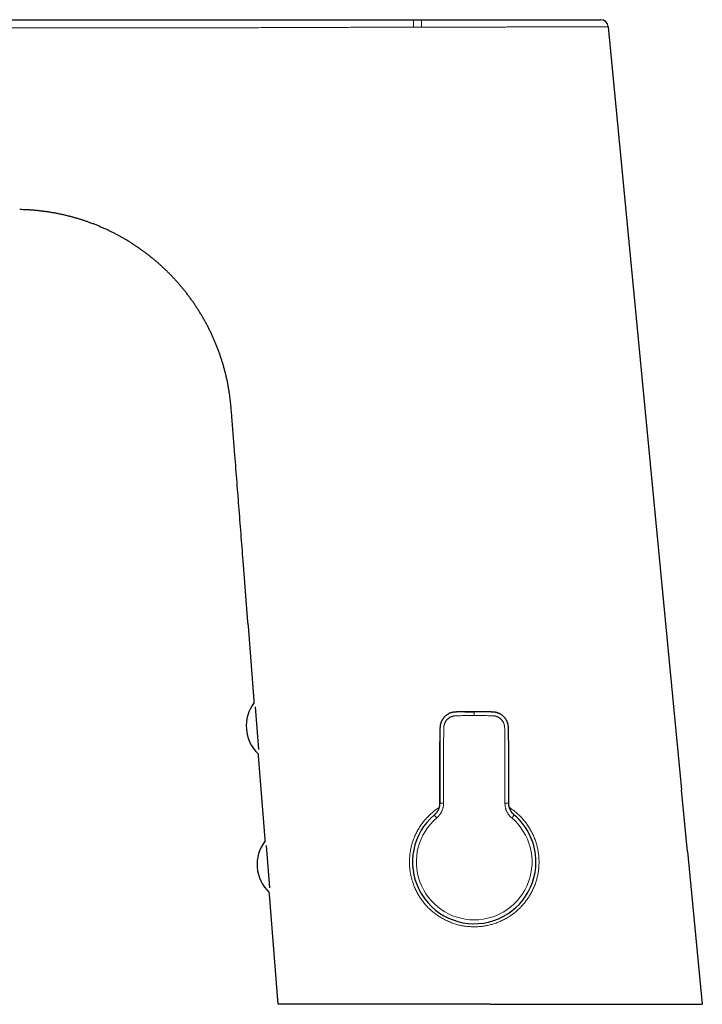
# Model space of a CAD drawing. Units: millimetres. Extents: x 8 to 577, y 12 to 392.
# Drawn here: x 94 to 182, y 265 to 392 of the extents above; entities that cross this region are included whole.
import ezdxf

# ---------------------------------------------------------------- set-up
doc = ezdxf.new("R2010")
doc.units = ezdxf.units.MM

msp = doc.modelspace()

# ---------------------------------------------------------------- linework, layer by layer
at = {"color": 7, "linetype": 'Continuous', "lineweight": 30}
for p, q in [((63.86, 392.47), (93.86, 392.47)), ((144.89, 392.47), (145.92, 392.47)), ((170.14, 391.56), (179.66, 292.65)), ((124.26, 304), (124.24, 304.24)), ((124.39, 303.43), (124.82, 297.89)), ((124.81, 297.06), (124.79, 297.3)), ((125.65, 286.29), (124.81, 297.06)), ((180.43, 284.69), (179.66, 292.65)), ((125.67, 286.06), (125.65, 286.29)), ((125.8, 285.46), (126.23, 279.96)), ((180.43, 284.69), (182.34, 264.87)), ((126.22, 279.11), (126.2, 279.35)), ((127.34, 264.87), (126.22, 279.11))]:
    msp.add_line(p, q, dxfattribs=at)
at = {"color": 252, "linetype": 'Continuous', "lineweight": 0}
for p, q in [((145.92, 391.49), (145.92, 392.47)), ((93.84, 391.42), (63.84, 391.42)), ((147.91, 289.02), (147.59, 289.39)), ((157.95, 289.39), (157.63, 289.02))]:
    msp.add_line(p, q, dxfattribs=at)
at = {"color": 7, "linetype": 'Continuous', "lineweight": 30, "flags": 128}
for points in [[(148.29, 290.92), (148.29, 290.92), (148.29, 290.92)], [(157.25, 290.92), (157.25, 290.92), (157.25, 290.92)]]:
    msp.add_lwpolyline(points, dxfattribs=at)
at = {"color": 7, "linetype": 'Continuous', "lineweight": 30}
for centre, radius, start, end in [((169.15, 391.47), 1, 5.5, 90), ((128.21, 300.94), 5, 142.2415, 226.7686), ((152.77, 283.31), 8, 130.4152, 0), ((152.77, 283.31), 8, 0, 49.5848), ((129.62, 282.99), 5, 142.2415, 226.7686)]:
    msp.add_arc(centre, radius, start, end, dxfattribs=at)
at = {"color": 252, "linetype": 'Continuous', "lineweight": 0}
for centre, radius, start, end in [((148.67, 280.14), 10.78, 89.3497, 91.9859), ((156.87, 280.02), 10.91, 88.035, 90.6397), ((152.77, 283.31), 7.5, 130.4152, 49.5848)]:
    msp.add_arc(centre, radius, start, end, dxfattribs=at)
at = {"color": 7, "linetype": 'Continuous', "lineweight": 30}
for points, knots in [([(93.86, 392.47), (94.75, 392.47), (96.53, 392.47), (99.2, 392.47), (101.86, 392.47), (104.53, 392.47), (107.2, 392.47), (109.82, 392.47), (112.38, 392.47), (114.9, 392.47), (117.41, 392.47), (119.92, 392.47), (122.44, 392.47), (124.95, 392.47), (127.47, 392.47), (129.98, 392.47), (132.49, 392.47), (134.63, 392.47), (136.39, 392.47), (137.77, 392.47), (139.16, 392.47), (140.44, 392.47), (141.62, 392.47), (142.71, 392.47), (143.8, 392.47), (144.52, 392.47), (144.89, 392.47)], [0, 0, 0, 0, 0.052267, 0.104534, 0.156801, 0.209068, 0.261336, 0.313603, 0.362883, 0.412163, 0.461443, 0.510722, 0.560001, 0.60928, 0.658559, 0.707839, 0.757119, 0.806398, 0.833502, 0.860605, 0.887708, 0.914811, 0.936107, 0.957403, 0.978701, 1, 1, 1, 1]), ([(145.92, 392.47), (146.06, 392.47), (146.33, 392.47), (146.73, 392.47), (147.13, 392.47), (147.53, 392.47), (147.93, 392.47), (148.33, 392.47), (148.72, 392.47), (149.11, 392.47), (149.5, 392.47), (149.89, 392.47), (150.28, 392.47), (150.68, 392.47), (151.07, 392.47), (151.46, 392.47), (151.85, 392.47), (152.24, 392.47), (152.62, 392.47), (153.01, 392.47), (153.39, 392.47), (153.78, 392.47), (154.16, 392.47), (154.53, 392.47), (154.9, 392.47), (155.25, 392.47), (155.58, 392.47), (155.91, 392.47), (156.25, 392.47), (156.57, 392.47), (156.91, 392.47), (157.25, 392.47), (157.6, 392.47), (157.94, 392.47), (158.28, 392.47), (158.62, 392.47), (158.96, 392.47), (159.28, 392.47), (159.59, 392.47), (159.88, 392.47), (160.18, 392.47), (160.47, 392.47), (160.76, 392.47), (161.04, 392.47), (161.32, 392.47), (161.6, 392.47), (161.87, 392.47), (162.13, 392.47), (162.39, 392.47), (162.67, 392.47), (162.95, 392.47), (163.24, 392.47), (163.52, 392.47), (163.8, 392.47), (164.06, 392.47), (164.3, 392.47), (164.55, 392.47), (164.78, 392.47), (165.02, 392.47), (165.24, 392.47), (165.46, 392.47), (165.66, 392.47), (165.86, 392.47), (166.04, 392.47), (166.23, 392.47), (166.4, 392.47), (166.57, 392.47), (166.74, 392.47), (166.9, 392.47), (167.06, 392.47), (167.21, 392.47), (167.35, 392.47), (167.49, 392.47), (167.61, 392.47), (167.74, 392.47), (167.85, 392.47), (167.96, 392.47), (168.07, 392.47), (168.18, 392.47), (168.28, 392.47), (168.38, 392.47), (168.47, 392.47), (168.56, 392.47), (168.64, 392.47), (168.71, 392.47), (168.77, 392.47), (168.83, 392.47), (168.89, 392.47), (168.94, 392.47), (168.99, 392.47), (169.03, 392.47), (169.06, 392.47), (169.09, 392.47), (169.12, 392.47), (169.13, 392.47), (169.14, 392.47), (169.14, 392.47), (169.15, 392.47)], [0, 0, 0, 0, 0.011096, 0.022163, 0.033203, 0.044221, 0.055221, 0.066008, 0.076784, 0.087551, 0.098313, 0.109291, 0.12027, 0.131253, 0.142243, 0.153243, 0.164257, 0.175288, 0.18634, 0.197416, 0.208519, 0.219647, 0.230753, 0.241832, 0.252886, 0.263001, 0.2731, 0.283187, 0.293265, 0.303335, 0.313401, 0.324379, 0.335358, 0.346341, 0.357331, 0.368332, 0.379346, 0.390378, 0.400509, 0.410659, 0.420832, 0.43103, 0.441221, 0.451386, 0.46153, 0.471655, 0.481764, 0.491858, 0.501941, 0.512015, 0.523881, 0.535742, 0.547603, 0.559467, 0.570456, 0.581455, 0.592467, 0.603496, 0.614545, 0.625618, 0.636718, 0.646918, 0.657105, 0.667269, 0.677411, 0.687533, 0.69764, 0.707733, 0.717816, 0.727889, 0.737957, 0.748021, 0.758085, 0.767574, 0.777068, 0.786567, 0.796074, 0.80559, 0.815697, 0.82582, 0.835962, 0.846125, 0.856313, 0.866515, 0.876121, 0.885715, 0.895299, 0.904875, 0.914446, 0.925123, 0.9358, 0.946478, 0.95716, 0.967851, 0.978552, 0.989268, 1, 1, 1, 1]), ([(113.13, 359.68), (113.03, 359.78), (112.83, 359.98), (112.52, 360.27), (112.21, 360.55), (111.9, 360.84), (111.58, 361.11), (111.26, 361.38), (110.94, 361.65), (110.62, 361.9), (110.29, 362.16), (109.95, 362.41), (109.61, 362.66), (109.26, 362.9), (108.91, 363.14), (108.56, 363.37), (108.2, 363.6), (107.84, 363.82), (107.48, 364.04), (107.11, 364.25), (106.74, 364.45), (106.37, 364.65), (105.99, 364.85), (105.61, 365.04), (105.22, 365.22), (104.81, 365.41), (104.38, 365.6), (103.95, 365.78), (103.52, 365.95), (103.1, 366.11), (102.68, 366.26), (102.28, 366.4), (101.88, 366.53), (101.48, 366.66), (101.07, 366.78), (100.66, 366.89), (100.24, 367), (99.8, 367.11), (99.35, 367.21), (98.89, 367.31), (98.43, 367.4), (97.98, 367.48), (97.52, 367.55), (97.06, 367.62), (96.59, 367.67), (96.13, 367.72), (95.67, 367.77), (95.21, 367.8), (94.75, 367.83), (94.3, 367.85), (93.99, 367.85), (93.84, 367.86)], [0, 0, 0, 0, 0.019669, 0.039338, 0.059007, 0.078676, 0.098345, 0.117663, 0.136981, 0.156299, 0.175616, 0.195328, 0.21504, 0.234752, 0.254464, 0.274176, 0.293888, 0.3136, 0.333312, 0.353024, 0.372736, 0.392448, 0.41216, 0.431872, 0.451584, 0.473268, 0.494951, 0.516634, 0.538317, 0.56, 0.579712, 0.599424, 0.619136, 0.638848, 0.65856, 0.678272, 0.697984, 0.719668, 0.741351, 0.763034, 0.784717, 0.8064, 0.828083, 0.849766, 0.871449, 0.893133, 0.914816, 0.936112, 0.957408, 0.978704, 1, 1, 1, 1]), ([(124.24, 304.24), (124.12, 305.75), (123.88, 308.77), (123.53, 313.3), (123.17, 317.82), (122.84, 322.01), (122.54, 325.88), (122.26, 329.42), (121.98, 332.96), (121.74, 336.05), (121.53, 338.7), (121.4, 340.3), (121.33, 341.29), (121.29, 341.68), (121.26, 342.07), (121.23, 342.46), (121.19, 342.84), (121.15, 343.23), (121.1, 343.61), (121.05, 343.99), (120.98, 344.39), (120.91, 344.8), (120.83, 345.24), (120.74, 345.67), (120.65, 346.1), (120.55, 346.53), (120.44, 346.95), (120.32, 347.38), (120.2, 347.81), (120.07, 348.25), (119.92, 348.69), (119.78, 349.13), (119.62, 349.56), (119.45, 350), (119.29, 350.42), (119.11, 350.83), (118.94, 351.24), (118.75, 351.64), (118.56, 352.04), (118.37, 352.44), (118.17, 352.83), (117.96, 353.22), (117.74, 353.62), (117.51, 354.01), (117.28, 354.41), (117.03, 354.8), (116.78, 355.19), (116.53, 355.57), (116.27, 355.95), (116, 356.32), (115.73, 356.69), (115.45, 357.06), (115.17, 357.41), (114.88, 357.77), (114.59, 358.11), (114.3, 358.44), (114.02, 358.76), (113.72, 359.07), (113.43, 359.38), (113.23, 359.58), (113.13, 359.68)], [0, 0, 0, 0, 0.078709, 0.157351, 0.235908, 0.314365, 0.375927, 0.437409, 0.498801, 0.560096, 0.598487, 0.636834, 0.643578, 0.650321, 0.657063, 0.66381, 0.670567, 0.677214, 0.683871, 0.690536, 0.697209, 0.704803, 0.712406, 0.720018, 0.727638, 0.735265, 0.7429, 0.750541, 0.758188, 0.766204, 0.774224, 0.782248, 0.790275, 0.798303, 0.806333, 0.813998, 0.821662, 0.829326, 0.836987, 0.844646, 0.852301, 0.859953, 0.867599, 0.875604, 0.883603, 0.891593, 0.899576, 0.907549, 0.915512, 0.923464, 0.931405, 0.939333, 0.947248, 0.955149, 0.963036, 0.970459, 0.977867, 0.985261, 0.992638, 1, 1, 1, 1]), ([(152.77, 302.78), (152.71, 302.78), (152.58, 302.78), (152.39, 302.78), (152.21, 302.77), (152.03, 302.77), (151.86, 302.77), (151.7, 302.77), (151.55, 302.77), (151.4, 302.77), (151.25, 302.76), (151.11, 302.76), (150.98, 302.76), (150.85, 302.76), (150.73, 302.75), (150.64, 302.75), (150.56, 302.75), (150.49, 302.75), (150.43, 302.75), (150.37, 302.74), (150.31, 302.74), (150.25, 302.74), (150.18, 302.73), (150.11, 302.72), (150.04, 302.71), (149.98, 302.7), (149.93, 302.69), (149.88, 302.68), (149.83, 302.67), (149.8, 302.66), (149.77, 302.65), (149.74, 302.64), (149.73, 302.63), (149.72, 302.63), (149.72, 302.63), (149.71, 302.63), (149.69, 302.62), (149.67, 302.61), (149.64, 302.6), (149.6, 302.59), (149.56, 302.57), (149.52, 302.55), (149.47, 302.53), (149.42, 302.5), (149.37, 302.47), (149.31, 302.44), (149.26, 302.4), (149.21, 302.37), (149.15, 302.32), (149.08, 302.27), (149.01, 302.21), (148.93, 302.14), (148.86, 302.06), (148.8, 301.99), (148.74, 301.91), (148.69, 301.84), (148.64, 301.76), (148.6, 301.69), (148.56, 301.62), (148.53, 301.55), (148.5, 301.49), (148.48, 301.44), (148.46, 301.39), (148.44, 301.35), (148.43, 301.31), (148.42, 301.28), (148.41, 301.25), (148.4, 301.22), (148.4, 301.2), (148.39, 301.17), (148.38, 301.14), (148.37, 301.1), (148.37, 301.05), (148.36, 301.01), (148.35, 300.96), (148.34, 300.9), (148.34, 300.84), (148.34, 300.79), (148.33, 300.74), (148.33, 300.71), (148.33, 300.67), (148.33, 300.64), (148.33, 300.6), (148.33, 300.56), (148.33, 300.51), (148.33, 300.43), (148.32, 300.32), (148.32, 300.21), (148.32, 300.09), (148.32, 299.97), (148.32, 299.84), (148.31, 299.71), (148.31, 299.56), (148.31, 299.42), (148.31, 299.25), (148.31, 299.07), (148.3, 298.87), (148.3, 298.67), (148.3, 298.46), (148.3, 298.24), (148.3, 298.03), (148.3, 297.83), (148.3, 297.63), (148.3, 297.44), (148.3, 297.26), (148.3, 297.1), (148.3, 296.94), (148.3, 296.78), (148.3, 296.53), (148.3, 296.19), (148.3, 295.75), (148.3, 295.44), (148.3, 295.24), (148.3, 295.16), (148.3, 295.08), (148.3, 294.99), (148.3, 294.89), (148.3, 294.8), (148.3, 294.69), (148.3, 294.58), (148.3, 294.46), (148.3, 294.34), (148.3, 294.21), (148.3, 294.07), (148.3, 293.93), (148.3, 293.78), (148.3, 293.62), (148.3, 293.46), (148.29, 293.29), (148.29, 293.12), (148.29, 292.94), (148.29, 292.75), (148.29, 292.56), (148.29, 292.36), (148.29, 292.15), (148.29, 291.92), (148.29, 291.68), (148.29, 291.43), (148.29, 291.18), (148.29, 291.01), (148.29, 290.92)], [0, 0, 0, 0, 0.012722, 0.024998, 0.036831, 0.048221, 0.059168, 0.069674, 0.079738, 0.089362, 0.098971, 0.108097, 0.11674, 0.1249, 0.132577, 0.139772, 0.144098, 0.148229, 0.152165, 0.155904, 0.15953, 0.163992, 0.168897, 0.173436, 0.177618, 0.181444, 0.185334, 0.188744, 0.191682, 0.194153, 0.196159, 0.197702, 0.198782, 0.199149, 0.1994, 0.200005, 0.200994, 0.202612, 0.204645, 0.207094, 0.209965, 0.213248, 0.216756, 0.220582, 0.224523, 0.228553, 0.232653, 0.236826, 0.241079, 0.247179, 0.253469, 0.259974, 0.266684, 0.27358, 0.279424, 0.285358, 0.291294, 0.296854, 0.302013, 0.306779, 0.310988, 0.31482, 0.318258, 0.321282, 0.323897, 0.326113, 0.327967, 0.329686, 0.331245, 0.33311, 0.335304, 0.337827, 0.340673, 0.343845, 0.347256, 0.350853, 0.354643, 0.358632, 0.361313, 0.363481, 0.365711, 0.368003, 0.370356, 0.372771, 0.375248, 0.381709, 0.388556, 0.395788, 0.403404, 0.411406, 0.419792, 0.428563, 0.437718, 0.447259, 0.45718, 0.470179, 0.482876, 0.495273, 0.509865, 0.524021, 0.53774, 0.551028, 0.563889, 0.576296, 0.5876, 0.598485, 0.608973, 0.619074, 0.628844, 0.657573, 0.685914, 0.713868, 0.719084, 0.724287, 0.72962, 0.735348, 0.741475, 0.747882, 0.754673, 0.76185, 0.769413, 0.777527, 0.786042, 0.794958, 0.804275, 0.813994, 0.824114, 0.834635, 0.845557, 0.856881, 0.868605, 0.880731, 0.893258, 0.906187, 0.919516, 0.934642, 0.950253, 0.96635, 0.982932, 1, 1, 1, 1]), ([(151.53, 302.77), (151.58, 302.77), (151.82, 302.77), (152.23, 302.78), (152.59, 302.78), (152.77, 302.78)], [0, 0, 0, 0, 0.132268, 0.566124, 1, 1, 1, 1]), ([(157.25, 290.92), (157.25, 291.03), (157.25, 291.26), (157.25, 291.6), (157.25, 291.93), (157.25, 292.25), (157.25, 292.57), (157.25, 292.88), (157.25, 293.17), (157.25, 293.45), (157.25, 293.71), (157.25, 293.97), (157.25, 294.22), (157.25, 294.46), (157.25, 294.7), (157.25, 294.93), (157.25, 295.15), (157.25, 295.37), (157.25, 295.59), (157.25, 295.79), (157.25, 295.99), (157.25, 296.18), (157.25, 296.35), (157.25, 296.52), (157.25, 296.69), (157.25, 296.86), (157.25, 297.02), (157.25, 297.17), (157.25, 297.33), (157.25, 297.47), (157.25, 297.62), (157.25, 297.82), (157.24, 298.08), (157.24, 298.42), (157.24, 298.78), (157.23, 299.15), (157.23, 299.45), (157.23, 299.67), (157.22, 299.82), (157.22, 299.97), (157.22, 300.12), (157.21, 300.25), (157.21, 300.39), (157.21, 300.51), (157.21, 300.63), (157.2, 300.72), (157.2, 300.78), (157.2, 300.8), (157.2, 300.83), (157.2, 300.86), (157.19, 300.89), (157.19, 300.92), (157.19, 300.96), (157.18, 301.03), (157.16, 301.11), (157.14, 301.2), (157.12, 301.29), (157.08, 301.39), (157.04, 301.49), (157, 301.6), (156.94, 301.7), (156.88, 301.8), (156.81, 301.9), (156.74, 301.99), (156.66, 302.08), (156.58, 302.16), (156.49, 302.24), (156.4, 302.32), (156.31, 302.39), (156.22, 302.44), (156.14, 302.49), (156.06, 302.53), (155.99, 302.56), (155.92, 302.59), (155.85, 302.62), (155.78, 302.65), (155.71, 302.67), (155.63, 302.69), (155.55, 302.7), (155.46, 302.72), (155.36, 302.73), (155.26, 302.74), (155.17, 302.74), (155.08, 302.74), (154.99, 302.75), (154.9, 302.75), (154.79, 302.75), (154.65, 302.75), (154.5, 302.76), (154.35, 302.76), (154.19, 302.76), (154.03, 302.77), (153.87, 302.77), (153.7, 302.77), (153.53, 302.77), (153.35, 302.77), (153.16, 302.78), (152.97, 302.78), (152.84, 302.78), (152.77, 302.78)], [0, 0, 0, 0, 0.022453, 0.044421, 0.065904, 0.086904, 0.107419, 0.12745, 0.146996, 0.164488, 0.181573, 0.198252, 0.214523, 0.230387, 0.245845, 0.260895, 0.275539, 0.289775, 0.303605, 0.317028, 0.330043, 0.341943, 0.353481, 0.364656, 0.375471, 0.385923, 0.396614, 0.406897, 0.416798, 0.4263, 0.435484, 0.444617, 0.465891, 0.486834, 0.51135, 0.535421, 0.559051, 0.569169, 0.579185, 0.588893, 0.598241, 0.607227, 0.615703, 0.623834, 0.63162, 0.639064, 0.640966, 0.642895, 0.644797, 0.646674, 0.648546, 0.650419, 0.652294, 0.657461, 0.662658, 0.668901, 0.675228, 0.68166, 0.689111, 0.696598, 0.704091, 0.711631, 0.719259, 0.726963, 0.734735, 0.7425, 0.750208, 0.757876, 0.765546, 0.77326, 0.778479, 0.78369, 0.788902, 0.794117, 0.799365, 0.803799, 0.808576, 0.813707, 0.819207, 0.825075, 0.831398, 0.838097, 0.844085, 0.849683, 0.855551, 0.861688, 0.868094, 0.877343, 0.887101, 0.897368, 0.908145, 0.918198, 0.928658, 0.939525, 0.950801, 0.962485, 0.974579, 0.987083, 1, 1, 1, 1]), ([(148.29, 290.92), (148.29, 291.53), (148.29, 292.75), (148.3, 294.59), (148.3, 296.01), (148.3, 297.03), (148.3, 297.63), (148.3, 298.24), (148.3, 298.65), (148.3, 298.87), (148.3, 298.88)], [0, 0, 0, 0, 0.230375, 0.460751, 0.691126, 0.76715, 0.843175, 0.919199, 0.995221, 1, 1, 1, 1]), ([(148.29, 290.92), (148.29, 290.88), (148.29, 290.81), (148.28, 290.7), (148.27, 290.6), (148.25, 290.5), (148.23, 290.4), (148.2, 290.31), (148.17, 290.22), (148.14, 290.14), (148.1, 290.06), (148.06, 289.98), (148.01, 289.89), (147.95, 289.79), (147.88, 289.7), (147.81, 289.62), (147.74, 289.54), (147.67, 289.46), (147.61, 289.42), (147.59, 289.39)], [0, 0, 0, 0, 0.062835, 0.124944, 0.18592, 0.245334, 0.302608, 0.357741, 0.410835, 0.461968, 0.511345, 0.559311, 0.626021, 0.690647, 0.753753, 0.815849, 0.877331, 0.938585, 1, 1, 1, 1]), ([(157.95, 289.39), (157.93, 289.42), (157.88, 289.46), (157.8, 289.54), (157.73, 289.62), (157.66, 289.7), (157.6, 289.79), (157.53, 289.89), (157.48, 289.98), (157.44, 290.06), (157.41, 290.14), (157.37, 290.22), (157.34, 290.31), (157.32, 290.4), (157.29, 290.5), (157.27, 290.6), (157.26, 290.7), (157.25, 290.81), (157.25, 290.88), (157.25, 290.92)], [0, 0, 0, 0, 0.061102, 0.122327, 0.184105, 0.246803, 0.310231, 0.374722, 0.44077, 0.488259, 0.537214, 0.588091, 0.641233, 0.696486, 0.754001, 0.813467, 0.874515, 0.936802, 1, 1, 1, 1]), ([(154.84, 264.87), (154.69, 264.87), (154.38, 264.87), (153.92, 264.87), (153.46, 264.87), (153, 264.87), (152.54, 264.87), (152.08, 264.87), (151.62, 264.87), (151.18, 264.87), (150.76, 264.87), (150.37, 264.87), (149.97, 264.87), (149.58, 264.87), (149.17, 264.87), (148.75, 264.87), (148.31, 264.87), (147.88, 264.87), (147.45, 264.87), (147.02, 264.87), (146.59, 264.87), (146.16, 264.87), (145.73, 264.87), (145.3, 264.87), (144.87, 264.87), (144.44, 264.87), (144.02, 264.87), (143.6, 264.87), (143.18, 264.87), (142.76, 264.87), (142.36, 264.87), (141.99, 264.87), (141.64, 264.87), (141.29, 264.87), (140.94, 264.87), (140.58, 264.87), (140.22, 264.87), (139.84, 264.87), (139.47, 264.87), (139.1, 264.87), (138.73, 264.87), (138.37, 264.87), (138.01, 264.87), (137.66, 264.87), (137.3, 264.87), (136.95, 264.87), (136.6, 264.87), (136.26, 264.87), (135.92, 264.87), (135.59, 264.87), (135.26, 264.87), (134.95, 264.87), (134.67, 264.87), (134.4, 264.87), (134.13, 264.87), (133.87, 264.87), (133.6, 264.87), (133.33, 264.87), (133.06, 264.87), (132.79, 264.87), (132.52, 264.87), (132.26, 264.87), (132.01, 264.87), (131.76, 264.87), (131.52, 264.87), (131.28, 264.87), (131.05, 264.87), (130.82, 264.87), (130.6, 264.87), (130.38, 264.87), (130.17, 264.87), (129.97, 264.87), (129.79, 264.87), (129.62, 264.87), (129.46, 264.87), (129.31, 264.87), (129.16, 264.87), (129.02, 264.87), (128.87, 264.87), (128.73, 264.87), (128.59, 264.87), (128.46, 264.87), (128.34, 264.87), (128.22, 264.87), (128.11, 264.87), (128.01, 264.87), (127.92, 264.87), (127.84, 264.87), (127.77, 264.87), (127.7, 264.87), (127.64, 264.87), (127.58, 264.87), (127.53, 264.87), (127.49, 264.87), (127.45, 264.87), (127.42, 264.87), (127.39, 264.87), (127.37, 264.87), (127.35, 264.87), (127.34, 264.87), (127.34, 264.87), (127.34, 264.87)], [0, 0, 0, 0, 0.010666, 0.021333, 0.032001, 0.042667, 0.053381, 0.064097, 0.074813, 0.085527, 0.094786, 0.104048, 0.113309, 0.122571, 0.13183, 0.142176, 0.152523, 0.16287, 0.173215, 0.183605, 0.193996, 0.204387, 0.214776, 0.225439, 0.236104, 0.246769, 0.257432, 0.268143, 0.278856, 0.289569, 0.300281, 0.309545, 0.31881, 0.328077, 0.337342, 0.346606, 0.356952, 0.367298, 0.377645, 0.38799, 0.39838, 0.408771, 0.419161, 0.429551, 0.440213, 0.450877, 0.461541, 0.472203, 0.482914, 0.493626, 0.504338, 0.515049, 0.524312, 0.533577, 0.542842, 0.552107, 0.561371, 0.571715, 0.582061, 0.592406, 0.602751, 0.613139, 0.623529, 0.633919, 0.644307, 0.654972, 0.665638, 0.676304, 0.686968, 0.697681, 0.708396, 0.71911, 0.729823, 0.739089, 0.748355, 0.757623, 0.76689, 0.776155, 0.786502, 0.79685, 0.807198, 0.817545, 0.827936, 0.838329, 0.848721, 0.859112, 0.868435, 0.87776, 0.887086, 0.896411, 0.905734, 0.915058, 0.924383, 0.933708, 0.943033, 0.952357, 0.961884, 0.971413, 0.980943, 0.990472, 1, 1, 1, 1]), ([(154.84, 264.87), (154.97, 264.87), (155.24, 264.87), (155.63, 264.87), (156.03, 264.87), (156.43, 264.87), (156.82, 264.87), (157.24, 264.87), (157.68, 264.87), (158.15, 264.87), (158.61, 264.87), (159.05, 264.87), (159.48, 264.87), (159.89, 264.87), (160.3, 264.87), (160.71, 264.87), (161.12, 264.87), (161.52, 264.87), (161.93, 264.87), (162.33, 264.87), (162.73, 264.87), (163.13, 264.87), (163.53, 264.87), (163.92, 264.87), (164.31, 264.87), (164.7, 264.87), (165.09, 264.87), (165.49, 264.87), (165.88, 264.87), (166.28, 264.87), (166.68, 264.87), (167.07, 264.87), (167.46, 264.87), (167.84, 264.87), (168.21, 264.87), (168.57, 264.87), (168.93, 264.87), (169.29, 264.87), (169.64, 264.87), (169.99, 264.87), (170.34, 264.87), (170.69, 264.87), (171.04, 264.87), (171.39, 264.87), (171.74, 264.87), (172.08, 264.87), (172.42, 264.87), (172.75, 264.87), (173.08, 264.87), (173.41, 264.87), (173.73, 264.87), (174.04, 264.87), (174.35, 264.87), (174.65, 264.87), (174.94, 264.87), (175.22, 264.87), (175.49, 264.87), (175.76, 264.87), (176.03, 264.87), (176.29, 264.87), (176.55, 264.87), (176.81, 264.87), (177.05, 264.87), (177.3, 264.87), (177.54, 264.87), (177.77, 264.87), (178, 264.87), (178.23, 264.87), (178.46, 264.87), (178.68, 264.87), (178.89, 264.87), (179.1, 264.87), (179.3, 264.87), (179.5, 264.87), (179.69, 264.87), (179.87, 264.87), (180.05, 264.87), (180.22, 264.87), (180.39, 264.87), (180.54, 264.87), (180.68, 264.87), (180.82, 264.87), (180.95, 264.87), (181.08, 264.87), (181.21, 264.87), (181.33, 264.87), (181.44, 264.87), (181.55, 264.87), (181.65, 264.87), (181.74, 264.87), (181.83, 264.87), (181.9, 264.87), (181.97, 264.87), (182.04, 264.87), (182.1, 264.87), (182.15, 264.87), (182.19, 264.87), (182.23, 264.87), (182.27, 264.87), (182.29, 264.87), (182.31, 264.87), (182.33, 264.87), (182.34, 264.87), (182.34, 264.87), (182.34, 264.87)], [0, 0, 0, 0, 0.009179, 0.0183579, 0.0275368, 0.0367157, 0.0458946, 0.0550734, 0.0658913, 0.0767092, 0.0875271, 0.098345, 0.1080038, 0.1176627, 0.1273216, 0.1369805, 0.1466393, 0.1562982, 0.1659571, 0.175616, 0.1852749, 0.1949338, 0.2045927, 0.2142516, 0.2239104, 0.2335693, 0.2432282, 0.2528871, 0.2630059, 0.2731247, 0.2832435, 0.2933623, 0.3034812, 0.3136, 0.3232589, 0.3329178, 0.3425767, 0.3522355, 0.3618944, 0.3715533, 0.3812122, 0.3908711, 0.4009899, 0.4111087, 0.4212275, 0.4313463, 0.4414652, 0.451584, 0.4617028, 0.4718216, 0.4819404, 0.4920593, 0.5021781, 0.5122969, 0.5218375, 0.5313781, 0.5409187, 0.5504593, 0.56, 0.5696589, 0.5793178, 0.5889766, 0.5986355, 0.6082944, 0.6179533, 0.6276122, 0.637271, 0.6473898, 0.6575087, 0.6676275, 0.6777463, 0.6878651, 0.697984, 0.7081028, 0.7182216, 0.7283404, 0.7384592, 0.7485781, 0.7586969, 0.7682375, 0.7777781, 0.7873187, 0.7968593, 0.8063999, 0.8165188, 0.8266376, 0.8367564, 0.8468752, 0.8569941, 0.8671129, 0.8766535, 0.8861941, 0.8957347, 0.9052752, 0.9148158, 0.9243564, 0.933897, 0.9434376, 0.9529782, 0.9625188, 0.9718891, 0.9812594, 0.9906297, 1, 1, 1, 1])]:
    msp.add_open_spline(points, degree=3, knots=knots, dxfattribs=at)
at = {"color": 252, "linetype": 'Continuous', "lineweight": 0}
for points, knots in [([(144.88, 391.49), (144.88, 391.52), (144.88, 391.56), (144.88, 391.64), (144.88, 391.71), (144.88, 391.78), (144.88, 391.85), (144.88, 391.91), (144.88, 391.97), (144.88, 392.03), (144.88, 392.08), (144.88, 392.14), (144.88, 392.18), (144.88, 392.23), (144.88, 392.27), (144.88, 392.31), (144.88, 392.34), (144.88, 392.37), (144.88, 392.4), (144.88, 392.43), (144.88, 392.45), (144.89, 392.46), (144.89, 392.47), (144.89, 392.47), (144.89, 392.47)], [0, 0, 0, 0, 0.045803, 0.092823, 0.14098, 0.19018, 0.240308, 0.282704, 0.325575, 0.368835, 0.41239, 0.456145, 0.5, 0.543855, 0.58761, 0.631165, 0.674425, 0.717296, 0.759692, 0.80982, 0.85902, 0.907177, 0.954197, 1, 1, 1, 1]), ([(144.88, 391.49), (144.51, 391.49), (143.76, 391.49), (142.64, 391.49), (141.52, 391.49), (140.4, 391.49), (139.28, 391.49), (138.16, 391.48), (137.04, 391.48), (135.51, 391.47), (133.57, 391.47), (131.22, 391.46), (128.82, 391.45), (126.36, 391.44), (123.85, 391.43), (121.33, 391.42), (118.82, 391.41), (116.3, 391.4), (113.79, 391.4), (111.27, 391.4), (108.75, 391.4), (106.24, 391.4), (103.74, 391.4), (101.25, 391.41), (98.78, 391.42), (96.31, 391.42), (94.66, 391.42), (93.84, 391.42)], [0, 0, 0, 0, 0.0219556, 0.0439091, 0.0658613, 0.0878128, 0.109764, 0.1317152, 0.1536664, 0.1756178, 0.2216118, 0.2676064, 0.313601, 0.3628805, 0.4121596, 0.4614385, 0.5107174, 0.5599969, 0.6092772, 0.6585575, 0.7078378, 0.7571182, 0.8063985, 0.8547989, 0.9031991, 0.9515995, 1, 1, 1, 1]), ([(145.92, 391.49), (145.73, 391.49), (145.38, 391.49), (145.03, 391.49), (144.88, 391.49)], [0, 0, 0, 0, 0.56, 1, 1, 1, 1]), ([(170.14, 391.56), (170.14, 391.56), (170.14, 391.56), (170.13, 391.56), (170.11, 391.56), (170.08, 391.56), (170.05, 391.56), (170.01, 391.56), (169.96, 391.56), (169.91, 391.56), (169.85, 391.56), (169.78, 391.56), (169.71, 391.56), (169.62, 391.56), (169.53, 391.56), (169.44, 391.56), (169.33, 391.56), (169.22, 391.56), (169.1, 391.56), (168.98, 391.56), (168.85, 391.56), (168.71, 391.56), (168.56, 391.56), (168.41, 391.56), (168.26, 391.56), (168.1, 391.56), (167.95, 391.56), (167.78, 391.56), (167.62, 391.55), (167.44, 391.55), (167.26, 391.55), (167.06, 391.55), (166.85, 391.55), (166.64, 391.55), (166.42, 391.55), (166.19, 391.55), (165.95, 391.55), (165.72, 391.55), (165.49, 391.55), (165.26, 391.55), (165.03, 391.55), (164.79, 391.55), (164.55, 391.55), (164.3, 391.54), (164.05, 391.54), (163.8, 391.54), (163.54, 391.54), (163.27, 391.54), (163, 391.54), (162.73, 391.54), (162.47, 391.54), (162.2, 391.54), (161.93, 391.54), (161.65, 391.54), (161.36, 391.54), (161.05, 391.54), (160.72, 391.53), (160.38, 391.53), (160.04, 391.53), (159.7, 391.53), (159.35, 391.53), (159.01, 391.53), (158.68, 391.53), (158.35, 391.53), (158.02, 391.53), (157.69, 391.53), (157.35, 391.53), (157.01, 391.52), (156.67, 391.52), (156.33, 391.52), (155.98, 391.52), (155.63, 391.52), (155.28, 391.52), (154.93, 391.52), (154.58, 391.52), (154.24, 391.52), (153.9, 391.52), (153.55, 391.51), (153.2, 391.51), (152.83, 391.51), (152.46, 391.51), (152.09, 391.51), (151.71, 391.51), (151.34, 391.51), (150.97, 391.51), (150.6, 391.51), (150.24, 391.51), (149.88, 391.5), (149.52, 391.5), (149.16, 391.5), (148.8, 391.5), (148.44, 391.5), (148.08, 391.5), (147.72, 391.5), (147.36, 391.5), (147, 391.5), (146.64, 391.5), (146.28, 391.49), (146.04, 391.49), (145.92, 391.49)], [0, 0, 0, 0, 0.011086, 0.022153, 0.033206, 0.044248, 0.055282, 0.066114, 0.076945, 0.087778, 0.098617, 0.109684, 0.120764, 0.131859, 0.142971, 0.15407, 0.16514, 0.176184, 0.187207, 0.198212, 0.209201, 0.220179, 0.231149, 0.242113, 0.253076, 0.263126, 0.27318, 0.28324, 0.293308, 0.303389, 0.313482, 0.324513, 0.335566, 0.346646, 0.357754, 0.368853, 0.379923, 0.390967, 0.401072, 0.411162, 0.421238, 0.431304, 0.441362, 0.451414, 0.461464, 0.471513, 0.481564, 0.49162, 0.501683, 0.511755, 0.521263, 0.530784, 0.54032, 0.549874, 0.559447, 0.570551, 0.581655, 0.59273, 0.603779, 0.614805, 0.625813, 0.636805, 0.64687, 0.656927, 0.666979, 0.677028, 0.687077, 0.697129, 0.707185, 0.717248, 0.727321, 0.737407, 0.747508, 0.757626, 0.767185, 0.776764, 0.786365, 0.795971, 0.805571, 0.815747, 0.825921, 0.836095, 0.846272, 0.856455, 0.866645, 0.876245, 0.885833, 0.895411, 0.90498, 0.914543, 0.924101, 0.933658, 0.943216, 0.952775, 0.96234, 0.97174, 0.981148, 0.990568, 1, 1, 1, 1]), ([(152.77, 302.78), (152.77, 302.78), (152.77, 302.78), (152.77, 302.77), (152.77, 302.75), (152.77, 302.73), (152.77, 302.71), (152.77, 302.68), (152.77, 302.64), (152.77, 302.61), (152.77, 302.57), (152.77, 302.52), (152.77, 302.47), (152.77, 302.42), (152.77, 302.35), (152.77, 302.31), (152.77, 302.29)], [0, 0, 0, 0, 0.020547, 0.105547, 0.193613, 0.261329, 0.33012, 0.399647, 0.469546, 0.539446, 0.608972, 0.677763, 0.74548, 0.833545, 0.918545, 1, 1, 1, 1]), ([(152.77, 302.29), (152.53, 302.29), (152.05, 302.29), (151.35, 302.28), (150.87, 302.27), (150.6, 302.27), (150.51, 302.26), (150.43, 302.26), (150.35, 302.26), (150.26, 302.26), (150.17, 302.25), (150.07, 302.23), (149.97, 302.2), (149.87, 302.17), (149.77, 302.13), (149.67, 302.09), (149.58, 302.03), (149.5, 301.98), (149.42, 301.92), (149.34, 301.85), (149.27, 301.78), (149.2, 301.71), (149.14, 301.63), (149.08, 301.54), (149.03, 301.46), (148.98, 301.37), (148.94, 301.28), (148.91, 301.18), (148.88, 301.09), (148.86, 301), (148.84, 300.9), (148.83, 300.81), (148.83, 300.72), (148.83, 300.63), (148.83, 300.54), (148.82, 300.45), (148.82, 300.36), (148.82, 300.14), (148.81, 299.65), (148.8, 298.93), (148.79, 298.11), (148.79, 296.87), (148.79, 295.19), (148.79, 293.06), (148.79, 291.64), (148.79, 290.93)], [0, 0, 0, 0, 0.04969, 0.099376, 0.143095, 0.14882, 0.154545, 0.16027, 0.165996, 0.171722, 0.177465, 0.184818, 0.192138, 0.199415, 0.206684, 0.213981, 0.221333, 0.228238, 0.235107, 0.241965, 0.248842, 0.255766, 0.26269, 0.269568, 0.276429, 0.2833, 0.290211, 0.297016, 0.303736, 0.310395, 0.317021, 0.323147, 0.329288, 0.335436, 0.341585, 0.347735, 0.353885, 0.360036, 0.393868, 0.454282, 0.508224, 0.562165, 0.70811, 0.854055, 1, 1, 1, 1]), ([(156.75, 290.93), (156.75, 291.44), (156.75, 292.46), (156.75, 293.99), (156.75, 295.31), (156.75, 296.42), (156.75, 297.33), (156.75, 298.23), (156.74, 299.02), (156.73, 299.7), (156.73, 300.13), (156.72, 300.43), (156.72, 300.59), (156.71, 300.74), (156.71, 300.86), (156.69, 300.95), (156.67, 301.05), (156.65, 301.14), (156.62, 301.24), (156.58, 301.33), (156.54, 301.42), (156.49, 301.5), (156.44, 301.58), (156.38, 301.66), (156.32, 301.74), (156.25, 301.81), (156.18, 301.87), (156.1, 301.94), (156.02, 301.99), (155.94, 302.05), (155.85, 302.09), (155.76, 302.14), (155.67, 302.17), (155.58, 302.2), (155.48, 302.23), (155.38, 302.24), (155.29, 302.26), (155.19, 302.26), (154.99, 302.26), (154.6, 302.27), (154.03, 302.28), (153.39, 302.29), (152.98, 302.29), (152.77, 302.29)], [0, 0, 0, 0, 0.104869, 0.209736, 0.314604, 0.376401, 0.438198, 0.499996, 0.561795, 0.600555, 0.639315, 0.650685, 0.662055, 0.673424, 0.680083, 0.686698, 0.693296, 0.699903, 0.706667, 0.713466, 0.720218, 0.726942, 0.733665, 0.740291, 0.746963, 0.753613, 0.760226, 0.766962, 0.773711, 0.7805, 0.787301, 0.794054, 0.800785, 0.807522, 0.814278, 0.821076, 0.827844, 0.8346, 0.841359, 0.867912, 0.915328, 0.957663, 1, 1, 1, 1]), ([(148.21, 290.37), (148.14, 290.32), (147.99, 290.22), (147.76, 290.06), (147.53, 289.88), (147.31, 289.69), (147.09, 289.5), (146.88, 289.3), (146.68, 289.09), (146.48, 288.88), (146.29, 288.66), (146.11, 288.43), (145.94, 288.2), (145.77, 287.96), (145.61, 287.71), (145.47, 287.46), (145.33, 287.21), (145.2, 286.95), (145.08, 286.69), (144.97, 286.42), (144.86, 286.15), (144.77, 285.87), (144.68, 285.59), (144.61, 285.31), (144.55, 285.02), (144.49, 284.74), (144.45, 284.45), (144.41, 284.16), (144.39, 283.87), (144.37, 283.57), (144.37, 283.28), (144.38, 282.99), (144.39, 282.7), (144.42, 282.41), (144.45, 282.12), (144.5, 281.83), (144.56, 281.54), (144.62, 281.26), (144.7, 280.98), (144.79, 280.7), (144.88, 280.42), (144.99, 280.15), (145.1, 279.88), (145.22, 279.62), (145.36, 279.36), (145.5, 279.11), (145.65, 278.86), (145.8, 278.62), (145.97, 278.38), (146.14, 278.15), (146.32, 277.92), (146.51, 277.71), (146.71, 277.49), (146.91, 277.29), (147.12, 277.09), (147.34, 276.9), (147.56, 276.72), (147.79, 276.54), (148.03, 276.38), (148.27, 276.22), (148.52, 276.07), (148.77, 275.92), (149.03, 275.79), (149.29, 275.67), (149.55, 275.55), (149.82, 275.44), (150.09, 275.35), (150.37, 275.26), (150.65, 275.18), (150.93, 275.11), (151.22, 275.05), (151.5, 275.01), (151.79, 274.97), (152.08, 274.94), (152.36, 274.92), (152.63, 274.91), (152.88, 274.91), (153.13, 274.92), (153.38, 274.93), (153.63, 274.95), (153.88, 274.98), (154.04, 275.01), (154.12, 275.02)], [0, 0, 0, 0, 0.011199, 0.023969, 0.036685, 0.049365, 0.062025, 0.074681, 0.087349, 0.100127, 0.112849, 0.12553, 0.138188, 0.15084, 0.163505, 0.176236, 0.188905, 0.20153, 0.214128, 0.22672, 0.239322, 0.252118, 0.264849, 0.277537, 0.290202, 0.302863, 0.315541, 0.328256, 0.340916, 0.353543, 0.366158, 0.378781, 0.391432, 0.404135, 0.4168, 0.429446, 0.442095, 0.454767, 0.467483, 0.480185, 0.492863, 0.505536, 0.518224, 0.530946, 0.543721, 0.556357, 0.568977, 0.581599, 0.59424, 0.606917, 0.619646, 0.63232, 0.64498, 0.657642, 0.670321, 0.683032, 0.695792, 0.708471, 0.721137, 0.733803, 0.746484, 0.759196, 0.771954, 0.784564, 0.797163, 0.809765, 0.822385, 0.83504, 0.847744, 0.86041, 0.873071, 0.885743, 0.89844, 0.911182, 0.923985, 0.934794, 0.945602, 0.956418, 0.967255, 0.978123, 0.989034, 1, 1, 1, 1]), ([(148.79, 290.93), (148.79, 290.88), (148.79, 290.79), (148.78, 290.65), (148.76, 290.52), (148.73, 290.38), (148.7, 290.25), (148.66, 290.12), (148.61, 290), (148.56, 289.88), (148.5, 289.76), (148.43, 289.64), (148.36, 289.52), (148.28, 289.41), (148.2, 289.31), (148.11, 289.2), (148.01, 289.11), (147.94, 289.05), (147.91, 289.02)], [0, 0, 0, 0, 0.063099, 0.126058, 0.189065, 0.252188, 0.314933, 0.37627, 0.437499, 0.498792, 0.560323, 0.623513, 0.68652, 0.749175, 0.811666, 0.874178, 0.936892, 1, 1, 1, 1]), ([(157.33, 290.37), (157.39, 290.33), (157.53, 290.24), (157.73, 290.09), (157.95, 289.93), (158.16, 289.75), (158.37, 289.57), (158.58, 289.39), (158.78, 289.19), (158.98, 288.98), (159.17, 288.76), (159.35, 288.54), (159.53, 288.31), (159.69, 288.08), (159.85, 287.84), (159.99, 287.61), (160.13, 287.37), (160.25, 287.13), (160.38, 286.88), (160.49, 286.62), (160.6, 286.35), (160.7, 286.08), (160.79, 285.8), (160.88, 285.52), (160.95, 285.25), (161.01, 284.97), (161.06, 284.7), (161.1, 284.43), (161.13, 284.16), (161.15, 283.88), (161.17, 283.59), (161.17, 283.3), (161.17, 283.01), (161.15, 282.72), (161.13, 282.43), (161.09, 282.15), (161.05, 281.87), (161, 281.61), (160.94, 281.34), (160.87, 281.08), (160.79, 280.81), (160.7, 280.54), (160.6, 280.27), (160.49, 280), (160.37, 279.74), (160.25, 279.48), (160.11, 279.23), (159.97, 278.99), (159.83, 278.76), (159.68, 278.53), (159.52, 278.31), (159.35, 278.09), (159.18, 277.87), (158.98, 277.66), (158.79, 277.45), (158.58, 277.24), (158.37, 277.05), (158.16, 276.86), (157.94, 276.69), (157.72, 276.52), (157.5, 276.37), (157.27, 276.22), (157.04, 276.07), (156.79, 275.93), (156.53, 275.8), (156.27, 275.67), (156, 275.56), (155.73, 275.45), (155.46, 275.35), (155.2, 275.27), (154.93, 275.19), (154.66, 275.13), (154.4, 275.07), (154.22, 275.04), (154.12, 275.02)], [0, 0, 0, 0, 0.010708, 0.024269, 0.037812, 0.051349, 0.064895, 0.078465, 0.092801, 0.107096, 0.121366, 0.135627, 0.149897, 0.164285, 0.177864, 0.19141, 0.204936, 0.218458, 0.231991, 0.246327, 0.260619, 0.274885, 0.289144, 0.303413, 0.317766, 0.331307, 0.34483, 0.358352, 0.371886, 0.385451, 0.399763, 0.41406, 0.428362, 0.442687, 0.457053, 0.471389, 0.484866, 0.498349, 0.511854, 0.525395, 0.538988, 0.553321, 0.567652, 0.581998, 0.596375, 0.610801, 0.625154, 0.638615, 0.652074, 0.665544, 0.679039, 0.692572, 0.706969, 0.721339, 0.735697, 0.750061, 0.764446, 0.778804, 0.792285, 0.805738, 0.819179, 0.83262, 0.846075, 0.860514, 0.874908, 0.889275, 0.903631, 0.917994, 0.932385, 0.94593, 0.959449, 0.972957, 0.98647, 1, 1, 1, 1]), ([(157.63, 289.02), (157.6, 289.05), (157.53, 289.11), (157.44, 289.2), (157.34, 289.31), (157.26, 289.41), (157.18, 289.52), (157.11, 289.64), (157.04, 289.75), (156.98, 289.87), (156.93, 290), (156.88, 290.12), (156.84, 290.25), (156.81, 290.39), (156.79, 290.52), (156.77, 290.65), (156.76, 290.79), (156.75, 290.88), (156.75, 290.93)], [0, 0, 0, 0, 0.063098, 0.126055, 0.18906, 0.252183, 0.314931, 0.376271, 0.437501, 0.498794, 0.560323, 0.623512, 0.68652, 0.749176, 0.811667, 0.874178, 0.936893, 1, 1, 1, 1])]:
    msp.add_open_spline(points, degree=3, knots=knots, dxfattribs=at)

doc.saveas('drawing.dxf')
